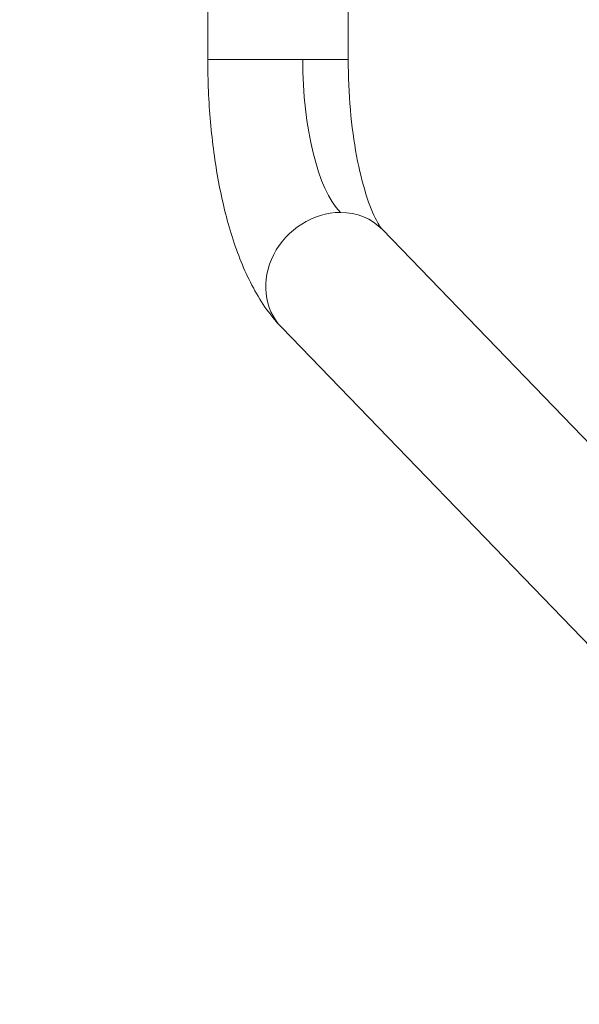
# Model space of a CAD drawing. Units: millimetres. Extents: x 1627 to 6959, y 1237 to 2648.
# Drawn here: x 2119 to 2360, y 1294 to 1717 of the extents above; entities that cross this region are included whole.
import ezdxf

# ---------------------------------------------------------------- set-up
doc = ezdxf.new("R2010")
doc.units = ezdxf.units.MM
doc.linetypes.add('ACAD_ISO03W100', pattern=[30, 12, -18])
doc.styles.get("Standard").update_dxf_attribs({"font": 'arial.ttf'})
doc.dimstyles.get("Standard").update_dxf_attribs({"dimtxt": 0.18, "dimasz": 0.18, "dimexe": 0.18, "dimexo": 0.0625, "dimgap": 0.09, "dimtad": 0, "dimtih": 1, "dimtoh": 1, "dimdec": 4, "dimzin": 0, "dimdsep": 46, "dimtxsty": 'Standard', "dimcen": 0.09, "dimadec": 0, "dimazin": 0, "dimtfac": 1, "dimtdec": 4, "dimtofl": 0, "dimtmove": 0, "dimatfit": 3, "dimfxl": 1, "dimtolj": 1, "dimtzin": 0, "dimarcsym": 0})

# ---------------------------------------------------------------- blocks, each defined once
blk = doc.blocks.new('*D3')
at = {"color": 0, "linetype": 'ACAD_ISO03W100', "lineweight": -2, "ltscale": 9, "transparency": 16777216}
for p, q in [((1737.43, 2401.01), (1717.25, 2401.01)), ((1737.43, 1294.04), (1717.25, 1294.04))]:
    blk.add_line(p, q, dxfattribs=at)
at = {"color": 0, "lineweight": -2, "ltscale": 9, "transparency": 16777216}
blk.add_line((1717.43, 2356.01), (1717.43, 1339.04), dxfattribs=at)
at = {"color": 0, "ltscale": 9, "transparency": 16777216}
for points in [[(1709.93, 2356.01), (1724.93, 2356.01), (1717.43, 2401.01)], [(1709.93, 1339.04), (1724.93, 1339.04), (1717.43, 1294.04)]]:
    blk.add_solid(points, dxfattribs=at)
at = {"layer": 'Defpoints', "color": 0, "ltscale": 9, "transparency": 16777216}
for p in [(2544.51, 2401.01), (1717.43, 1294.04), (2531.03, 1294.04)]:
    blk.add_point(p, dxfattribs=at)
at = {"color": 0, "lineweight": 15, "ltscale": 9, "transparency": 16777216, "insert": (1666.79, 1847.52), "char_height": 60, "attachment_point": 5, "rotation": 90}
blk.add_mtext('\\A1;110', dxfattribs=at)

msp = doc.modelspace()

# ---------------------------------------------------------------- linework, layer by layer
at = {"lineweight": 15, "ltscale": 9}
for p, q in [((2200.00027, 1722.01062), (2200.00027, 1699.51062)), ((2260.30027, 1722.01062), (2260.30027, 1699.51062)), ((2200.00027, 1699.51062), (2240.76322, 1699.51062)), ((2240.76322, 1699.51062), (2260.30027, 1699.51062)), ((2274.98401, 1626.50142), (2420.91458, 1475.61044)), ((2231.63896, 1584.5813), (2497.91406, 1309.25509))]:
    msp.add_line(p, q, dxfattribs=at)
at = {"lineweight": 15, "ltscale": 9, "extrusion": (0, 0, -1)}
msp.add_ellipse((2265.35077, 1699.51062), major_axis=(0, -69.85), ratio=0.352005016, start_param=0.34906585, end_param=1.570796327, dxfattribs=at)
at = {"lineweight": 15, "ltscale": 9}
for major_axis, start_param, end_param in [((-21.67253, -20.96006), -2.403582193, 0), ((21.67253, 20.96006), 0, 0.73801046)]:
    msp.add_ellipse((2253.31149, 1605.54136), major_axis=major_axis, ratio=0.87955052, start_param=start_param, end_param=end_param, dxfattribs=at)
for points, knots in [([(2200.00027, 1699.51062), (2200.00027, 1690.50134), (2200.38806, 1681.49303), (2201.93458, 1663.87189), (2203.0921, 1655.26125), (2206.17824, 1638.7723), (2208.10259, 1630.89689), (2212.7989, 1616.07954), (2215.55571, 1609.13847), (2222.31986, 1596.17708), (2226.29043, 1590.11164), (2231.63896, 1584.5813)], [4.71238898, 4.71238898, 4.71238898, 4.71238898, 4.956735076, 4.956735076, 5.201081171, 5.201081171, 5.445427266, 5.445427266, 5.689773362, 5.689773362, 5.934119457, 5.934119457, 5.934119457, 5.934119457]), ([(2260.30027, 1699.51062), (2260.30027, 1692.23017), (2260.61648, 1684.9497), (2261.84436, 1670.95912), (2262.75705, 1664.24867), (2265.05488, 1651.97165), (2266.44396, 1646.40387), (2269.42133, 1637.00996), (2271.02432, 1633.18437), (2273.54706, 1628.35033), (2274.54569, 1627.0058), (2274.94001, 1626.54747), (2274.97762, 1626.50803), (2274.98401, 1626.50142)], [4.71238898, 4.71238898, 4.71238898, 4.71238898, 4.956735076, 4.956735076, 5.201081171, 5.201081171, 5.445427266, 5.445427266, 5.689773362, 5.689773362, 5.894816728, 5.894816728, 5.934119457, 5.934119457, 5.934119457, 5.934119457])]:
    msp.add_open_spline(points, degree=3, knots=knots, dxfattribs=at)

# ---------------------------------------------------------------- dimensions: what is measured, and where the dimension line sits
dim = msp.add_linear_dim(base=(1717.42893, 1294.03502), p1=(2544.50518, 2401.00848), p2=(2531.03389, 1294.03502), angle=90, text='110', dimstyle='Standard', override={"dimtxt": 60, "dimasz": 45, "dimgap": 20, "dimtad": 2, "dimtih": 0, "dimtoh": 0, "dimfxl": 20, "dimfxlon": 1}, dxfattribs=at)
dim.commit()
dim.dimension.update_dxf_attribs({"geometry": '*D3', "text_midpoint": (1666.79455, 1847.52175)})

doc.saveas('drawing.dxf')
